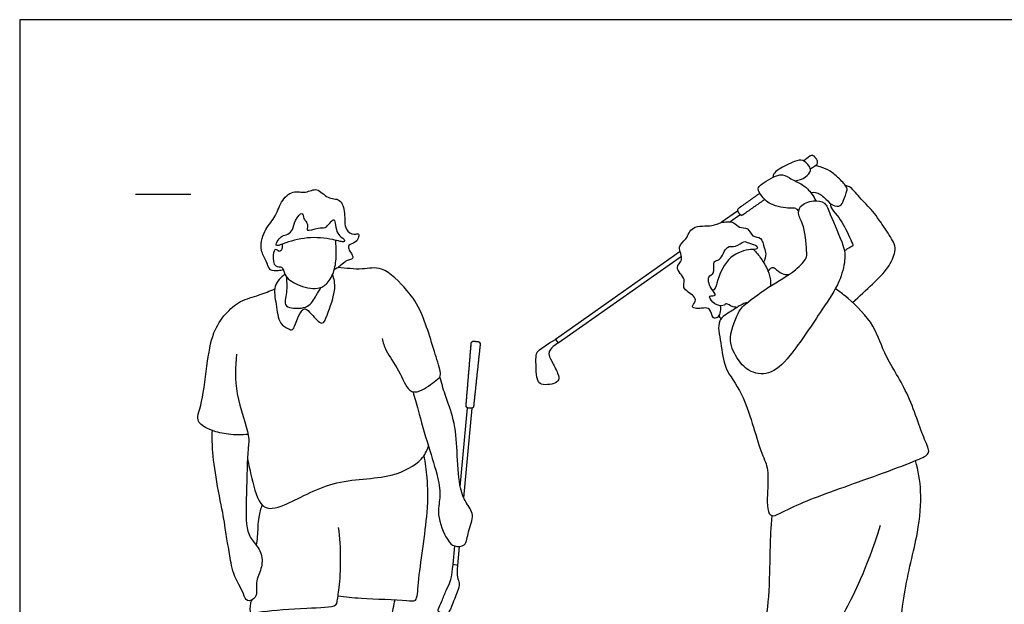
# Model space of a CAD drawing. Units: metres. Extents: x 0 to 11.1, y -0.7 to 2.5.
# Drawn here: x 0 to 2.7, y 0.9 to 2.5 of the extents above; entities that cross this region are included whole.
import ezdxf

# ---------------------------------------------------------------- set-up
doc = ezdxf.new("R2010")
doc.units = ezdxf.units.M
for name, color, linetype, true_color in [('2D$AG-GUIDES', 7, 'Continuous', 0xcccccc), ('2D$AG-SPORTS', 7, 'Continuous', 0x66ccff), ('2D$X-VPRT', 6, 'Continuous', 0xff00ff)]:
    doc.layers.add(name, color=color, linetype=linetype, true_color=true_color)

msp = doc.modelspace()

# ---------------------------------------------------------------- linework, layer by layer
at = {"layer": '2D$AG-GUIDES'}
msp.add_lwpolyline([(0.3187, 2.0517), (0.4711, 2.0517)], dxfattribs=at)
at = {"layer": '2D$AG-SPORTS'}
for points in [[(1.977, 2.0054), (1.9318, 1.9736)], [(1.9558, 1.9756), (1.984, 1.9955)], [(1.8187, 1.8939), (1.4754, 1.6521), (1.4824, 1.6421), (1.8221, 1.8814)], [(1.2132, 1.2463), (1.2333, 1.4634)], [(1.2453, 1.4625), (1.2225, 1.2158)], [(1.2101, 1.0815), (1.2052, 1.0296), (1.1934, 1.0319), (1.1981, 1.0831)]]:
    msp.add_lwpolyline(points, dxfattribs=at)
for points, knots in [([(2.1346, 2.0888), (2.145, 2.0896), (2.1645, 2.0967), (2.1808, 2.1165), (2.1745, 2.1295), (2.1567, 2.1491), (2.1331, 2.1426), (2.0909, 2.1224), (2.0761, 2.1092), (2.0745, 2.1017), (2.0741, 2.0984)], [0, 0, 0, 0, 0.320652, 0.590102, 0.793231, 1.070248, 1.343614, 1.739295, 1.989474, 2.169302, 2.169302, 2.169302, 2.169302]), ([(2.1785, 2.056), (2.1841, 2.057), (2.1967, 2.0589), (2.2211, 2.0383), (2.2373, 2.0191), (2.2621, 2.0173), (2.2687, 2.0349), (2.2787, 2.0608), (2.2786, 2.0722), (2.2568, 2.0953), (2.233, 2.116), (2.2104, 2.1258), (2.1956, 2.1295), (2.1911, 2.1304)], [0, 0, 0, 0, 0.236033, 0.551783, 0.843775, 1.097093, 1.333898, 1.634575, 1.819497, 2.131699, 2.460837, 2.775918, 2.910518, 2.910518, 2.910518, 2.910518]), ([(2.145, 2.0049), (2.143, 2.0079), (2.137, 2.0145), (2.1202, 2.0113), (2.0654, 2.0202), (2.0433, 2.0463), (2.0296, 2.0671), (2.0445, 2.082), (2.0943, 2.1125), (2.119, 2.0962), (2.1519, 2.0805), (2.1703, 2.068), (2.1868, 2.0458), (2.1921, 2.0335)], [0, 0, 0, 0, 0.188492, 0.416805, 0.836438, 1.176496, 1.433411, 1.676119, 2.099439, 2.40015, 2.739459, 3.014115, 3.376469, 3.376469, 3.376469, 3.376469]), ([(0.7261, 1.8432), (0.7214, 1.8419), (0.7123, 1.8409), (0.6862, 1.8392), (0.68, 1.8702), (0.6602, 1.8962), (0.6704, 1.9526), (0.7045, 1.9851), (0.7169, 2.0305), (0.7511, 2.0649), (0.7874, 2.0522), (0.8201, 2.0735), (0.8465, 2.0365), (0.8851, 2.0421), (0.8978, 1.9984), (0.8922, 1.9545), (0.9194, 1.9382), (0.9339, 1.9454), (0.9342, 1.9333), (0.9269, 1.9177), (0.9031, 1.9129), (0.9062, 1.8964), (0.92, 1.8811), (0.9138, 1.871), (0.9002, 1.8718), (0.8761, 1.8478), (0.8697, 1.846), (0.8665, 1.8445)], [0, 0, 0, 0, 0.217693, 0.482665, 0.778952, 1.104689, 1.517747, 1.909313, 2.300665, 2.673645, 3.009315, 3.330613, 3.679645, 4.003796, 4.359259, 4.737018, 5.026394, 5.221182, 5.381708, 5.61773, 5.875804, 6.081556, 6.334952, 6.497364, 6.701701, 7.027522, 7.211726, 7.211726, 7.211726, 7.211726]), ([(2.2934, 1.7539), (2.3126, 1.7698), (2.3483, 1.8041), (2.3923, 1.8458), (2.4124, 1.8925), (2.4102, 1.9165), (2.3828, 1.9571), (2.3508, 2.0055), (2.3139, 2.0404), (2.2875, 2.0741), (2.2782, 2.0745), (2.2745, 2.0751)], [0, 0, 0, 0, 0.49553, 0.947065, 1.340485, 1.609367, 2.002352, 2.44472, 2.863756, 3.223748, 3.417317, 3.417317, 3.417317, 3.417317]), ([(1.9817, 1.7294), (1.9736, 1.7147), (1.946, 1.6548), (1.9737, 1.6021), (2.0041, 1.5613), (2.068, 1.5507), (2.1261, 1.6071), (2.2087, 1.7336), (2.2582, 1.8053), (2.2743, 1.8705), (2.2712, 1.9109), (2.231, 1.9941), (2.2207, 2.0308), (2.1858, 2.0364), (2.1462, 2.0218), (2.1427, 1.9923), (2.1633, 1.9644), (2.1673, 1.8901), (2.1683, 1.8759), (2.1342, 1.8366), (2.0645, 1.7998), (1.9932, 1.746), (1.9859, 1.737), (1.9817, 1.7294)], [0, 0, 0, 0, 0.499686, 0.935083, 1.333602, 1.754045, 2.254383, 2.96451, 3.510123, 3.955989, 4.325286, 4.873715, 5.214516, 5.530122, 5.887501, 6.16249, 6.505802, 6.990638, 7.205291, 7.58718, 8.123921, 8.649667, 8.909735, 8.909735, 8.909735, 8.909735]), ([(2.2328, 2.0259), (2.2327, 2.0222), (2.2322, 2.0128), (2.2547, 1.9934), (2.2816, 1.9436), (2.2923, 1.917), (2.2972, 1.9089), (2.2777, 1.9015), (2.2738, 1.8971), (2.2712, 1.8949)], [0, 0, 0, 0, 0.192314, 0.494486, 0.935987, 1.24123, 1.381152, 1.621653, 1.802987, 1.802987, 1.802987, 1.802987]), ([(0.7115, 1.9252), (0.7082, 1.9201), (0.7016, 1.9055), (0.7309, 1.9181), (0.7925, 1.9358), (0.8572, 1.9299), (0.8952, 1.9172), (0.8948, 1.9303), (0.8691, 1.9385), (0.8696, 1.9917), (0.8539, 1.9716), (0.8414, 1.9571), (0.8233, 1.9618), (0.7866, 1.946), (0.7948, 1.9658), (0.7883, 1.978), (0.7818, 1.9831), (0.7795, 2.0084), (0.7558, 1.9783), (0.7538, 1.9546), (0.7389, 1.9403), (0.7221, 1.9375), (0.7149, 1.9305), (0.7115, 1.9252)], [0, 0, 0, 0, 0.221968, 0.476769, 0.948659, 1.429396, 1.750845, 1.886805, 2.170203, 2.525493, 2.734905, 2.983297, 3.233896, 3.546483, 3.745508, 3.953276, 4.125861, 4.348041, 4.639129, 4.933855, 5.178298, 5.407744, 5.636433, 5.636433, 5.636433, 5.636433]), ([(1.9293, 1.7446), (1.9307, 1.7379), (1.9294, 1.7242), (1.9231, 1.7112), (1.9058, 1.708), (1.9039, 1.7399), (1.8819, 1.7382), (1.8652, 1.7363), (1.8476, 1.74), (1.8635, 1.7576), (1.8578, 1.7724), (1.8204, 1.7929), (1.8382, 1.8173), (1.7988, 1.851), (1.8322, 1.8689), (1.8079, 1.9088), (1.8388, 1.9267), (1.848, 1.9682), (1.9086, 1.9618), (1.929, 1.9754), (1.9681, 1.978), (1.9801, 1.9568), (2.0077, 1.9618), (2.0151, 1.9317), (2.0451, 1.9355), (2.0489, 1.9033), (2.0572, 1.8881), (2.052, 1.8713), (2.0479, 1.8646)], [0, 0, 0, 0, 0.258448, 0.470868, 0.663436, 0.947037, 1.186767, 1.437382, 1.629933, 1.865574, 2.081612, 2.424479, 2.690167, 3.04519, 3.324807, 3.664447, 3.973325, 4.316397, 4.727733, 5.023165, 5.357754, 5.619407, 5.887012, 6.168386, 6.440775, 6.737505, 6.980346, 7.258256, 7.258256, 7.258256, 7.258256]), ([(0.7225, 1.914), (0.7241, 1.9085), (0.7217, 1.8965), (0.7143, 1.8922), (0.7035, 1.9047), (0.6956, 1.884), (0.6997, 1.8478), (0.7257, 1.8556), (0.7269, 1.8266), (0.7637, 1.7989), (0.8205, 1.7877), (0.8489, 1.8053), (0.8684, 1.8403), (0.8726, 1.8823), (0.871, 1.9091), (0.8709, 1.9196), (0.8707, 1.9246)], [0, 0, 0, 0, 0.236964, 0.380051, 0.567281, 0.79869, 1.119508, 1.353817, 1.617857, 2.002109, 2.43032, 2.744718, 3.100916, 3.475807, 3.769545, 3.99074, 3.99074, 3.99074, 3.99074]), ([(1.9752, 1.7401), (1.9706, 1.7404), (1.9618, 1.7406), (1.946, 1.7532), (1.9401, 1.7441), (1.9192, 1.7433), (1.9001, 1.7628), (1.8988, 1.7731), (1.9236, 1.7701), (1.9006, 1.793), (1.8914, 1.8269), (1.9174, 1.8313), (1.9061, 1.8712), (1.9314, 1.8663), (1.9448, 1.9145), (1.9718, 1.9027), (1.9945, 1.9257), (2.0052, 1.9159), (2.0331, 1.9122), (2.0309, 1.8985), (2.01, 1.9014), (1.9506, 1.8843), (1.9218, 1.8194), (1.9163, 1.7904), (1.9095, 1.7874), (1.9082, 1.787)], [0, 0, 0, 0, 0.21346, 0.44803, 0.606378, 0.855013, 1.151518, 1.293808, 1.506658, 1.778052, 2.097326, 2.337313, 2.649133, 2.875274, 3.23704, 3.508161, 3.802375, 4.006064, 4.293467, 4.445552, 4.682257, 5.120648, 5.602797, 5.912436, 5.981722, 5.981722, 5.981722, 5.981722]), ([(2.0208, 1.8996), (2.0285, 1.8917), (2.0425, 1.8748), (2.061, 1.8427), (2.0689, 1.8142), (2.0675, 1.8032), (2.0666, 1.798)], [0, 0, 0, 0, 0.329015, 0.679918, 0.98664, 1.213136, 1.213136, 1.213136, 1.213136]), ([(0.9979, 1.6545), (1.0009, 1.6432), (1.0069, 1.6192), (1.046, 1.5686), (1.068, 1.5059), (1.1041, 1.5057), (1.1452, 1.5388), (1.1637, 1.5511), (1.1467, 1.6008), (1.1098, 1.7288), (1.0713, 1.7844), (0.9996, 1.8583), (0.943, 1.8416), (0.8987, 1.848), (0.8767, 1.8501)], [0, 0, 0, 0, 0.339089, 0.802665, 1.251392, 1.556047, 1.970227, 2.212814, 2.599411, 3.262703, 3.758718, 4.305586, 4.724821, 5.190615, 5.190615, 5.190615, 5.190615]), ([(2.0612, 1.8383), (2.063, 1.8432), (2.0715, 1.8527), (2.0812, 1.8474), (2.0986, 1.8302), (2.1119, 1.83), (2.1182, 1.8303)], [0, 0, 0, 0, 0.2266285, 0.399166, 0.6777712, 0.9277113, 0.9277113, 0.9277113, 0.9277113]), ([(0.7303, 1.8313), (0.7189, 1.8229), (0.6961, 1.7989), (0.707, 1.7499), (0.7124, 1.6943), (0.7394, 1.6822), (0.7536, 1.6736), (0.7639, 1.7101), (0.7763, 1.7319), (0.7877, 1.739), (0.8034, 1.7223), (0.8347, 1.6851), (0.8477, 1.7226), (0.8737, 1.791), (0.8655, 1.8179), (0.8618, 1.8309)], [0, 0, 0, 0, 0.37367, 0.775214, 1.193874, 1.488479, 1.67618, 2.003442, 2.301924, 2.476033, 2.745234, 3.09943, 3.392592, 3.888267, 4.253138, 4.253138, 4.253138, 4.253138]), ([(0.7339, 1.8255), (0.7349, 1.8125), (0.7381, 1.7887), (0.7257, 1.7451), (0.7494, 1.7373), (0.7967, 1.7359), (0.816, 1.7734), (0.8263, 1.7878), (0.8305, 1.7956)], [0, 0, 0, 0, 0.357951, 0.713262, 0.962746, 1.341287, 1.695779, 1.992422, 1.992422, 1.992422, 1.992422]), ([(0.629, 1.3903), (0.6112, 1.3884), (0.5759, 1.3888), (0.5311, 1.3992), (0.5073, 1.4116), (0.4929, 1.4218), (0.4887, 1.4414), (0.502, 1.4727), (0.5157, 1.5806), (0.5288, 1.6697), (0.5652, 1.7229), (0.6058, 1.7598), (0.6599, 1.7731), (0.6881, 1.7852), (0.7024, 1.7908)], [0, 0, 0, 0, 0.420669, 0.808012, 1.101963, 1.332747, 1.567282, 1.891476, 2.490344, 3.044481, 3.492434, 3.909992, 4.332176, 4.720957, 4.720957, 4.720957, 4.720957]), ([(2.0047, 1.7539), (1.9977, 1.7517), (1.9832, 1.7466), (1.9594, 1.7282), (1.9163, 1.7064), (1.933, 1.64), (1.9388, 1.5673), (1.9966, 1.5064), (2.0372, 1.345), (2.0625, 1.3004), (2.0595, 1.2385), (2.0562, 1.1492), (2.1257, 1.1935), (2.278, 1.2485), (2.4703, 1.3169), (2.5102, 1.3389), (2.4874, 1.381), (2.4481, 1.5093), (2.377, 1.6116), (2.3536, 1.7004), (2.2745, 1.7718), (2.2556, 1.7849), (2.2461, 1.7913)], [0, 0, 0, 0, 0.267735, 0.584901, 0.950073, 1.395923, 1.877402, 2.404415, 3.134998, 3.543382, 4.002374, 4.467313, 4.873062, 5.642119, 6.466788, 6.790293, 7.137478, 7.806591, 8.452056, 9.003142, 9.575296, 9.910794, 9.910794, 9.910794, 9.910794]), ([(1.9259, 1.718), (1.9261, 1.7159), (1.9275, 1.7117), (1.9303, 1.7098), (1.9317, 1.7091)], [0, 0, 0, 0, 0.1435509, 0.2680534, 0.2680534, 0.2680534, 0.2680534]), ([(0.5972, 1.6116), (0.5938, 1.5753), (0.5897, 1.5068), (0.6351, 1.3873), (0.6274, 1.35), (0.6243, 1.2272), (0.6212, 1.1242), (0.6448, 1.0938), (0.6698, 1.0617), (0.6671, 1.0193), (0.6471, 0.9841), (0.6579, 0.9397), (0.6227, 0.9269), (0.6172, 0.9553), (0.5854, 1.0051), (0.5784, 1.0618), (0.5735, 1.0858), (0.5655, 1.1342), (0.5615, 1.1668), (0.541, 1.2612), (0.53, 1.3484), (0.5301, 1.3839), (0.5305, 1.401)], [0, 0, 0, 0, 0.598562, 1.221902, 1.577036, 2.210652, 2.793487, 3.133082, 3.486872, 3.847657, 4.212705, 4.574225, 4.852637, 5.120145, 5.569205, 5.996555, 6.28721, 6.673916, 7.011611, 7.570943, 8.116414, 8.525956, 8.525956, 8.525956, 8.525956]), ([(1.0832, 1.5077), (1.0878, 1.4907), (1.0972, 1.4565), (1.1249, 1.3564), (1.1524, 1.2757), (1.1603, 1.2151), (1.1465, 1.1701), (1.1748, 1.1002), (1.195, 1.0803), (1.2309, 1.081), (1.2332, 1.1241), (1.2555, 1.169), (1.2258, 1.2032), (1.2088, 1.2512), (1.2046, 1.345), (1.1987, 1.4291), (1.1704, 1.4989), (1.1618, 1.5326), (1.1572, 1.5491)], [0, 0, 0, 0, 0.415808, 0.99762, 1.537603, 1.970695, 2.362257, 2.847123, 3.147537, 3.43943, 3.792608, 4.185365, 4.542856, 4.949136, 5.503271, 6.03843, 6.528038, 6.938784, 6.938784, 6.938784, 6.938784]), ([(0.6274, 1.3243), (0.6302, 1.3055), (0.6396, 1.2723), (0.6598, 1.1771), (0.7376, 1.193), (0.8607, 1.2715), (1.0202, 1.2644), (1.1092, 1.3163), (1.1208, 1.3449), (1.1255, 1.3576)], [0, 0, 0, 0, 0.432941, 0.947558, 1.387288, 2.081036, 2.809263, 3.361981, 3.727988, 3.727988, 3.727988, 3.727988]), ([(0.8768, 0.9458), (0.8982, 0.9433), (0.9367, 0.9378), (1.0618, 0.9354), (1.0955, 0.928), (1.0961, 0.9915), (1.1269, 1.176), (1.1233, 1.2674), (1.1175, 1.3122), (1.1137, 1.3326)], [0, 0, 0, 0, 0.460985, 1.099294, 1.381878, 1.784429, 2.582313, 3.141653, 3.593489, 3.593489, 3.593489, 3.593489]), ([(2.2326, 0.8324), (2.2344, 0.8132), (2.2377, 0.7731), (2.2524, 0.6696), (2.2545, 0.5369), (2.2514, 0.4099), (2.2636, 0.4016), (2.3167, 0.4112), (2.385, 0.393), (2.4002, 0.4001), (2.3889, 0.4771), (2.4095, 0.5787), (2.4205, 0.7714), (2.4288, 0.9482), (2.4759, 1.1161), (2.4854, 1.2317), (2.4746, 1.2906), (2.4671, 1.3182)], [0, 0, 0, 0, 0.436314, 1.010745, 1.711068, 2.327046, 2.494993, 2.912109, 3.395857, 3.576599, 4.042436, 4.645, 5.4363, 6.213204, 6.966327, 7.577772, 8.108214, 8.108214, 8.108214, 8.108214]), ([(0.6677, 1.1958), (0.6637, 1.185), (0.6562, 1.1642), (0.655, 1.1091), (0.6526, 1.0932), (0.6516, 1.0849)], [0, 0, 0, 0, 0.335869, 0.753504, 1.039197, 1.039197, 1.039197, 1.039197]), ([(0.6394, 0.9343), (0.6334, 0.9254), (0.6338, 0.9026), (0.6364, 0.8969), (0.6763, 0.905), (0.7835, 0.9125), (0.873, 0.9147), (0.8735, 0.9312), (0.8839, 0.9743), (0.886, 1.0799), (0.8782, 1.1344)], [0, 0, 0, 0, 0.325096, 0.441011, 0.766966, 1.399174, 1.912303, 2.088786, 2.452734, 3.188886, 3.188886, 3.188886, 3.188886]), ([(0.9572, 0.3781), (0.9552, 0.393), (0.9526, 0.426), (0.9768, 0.4935), (1.0102, 0.6171), (1.0366, 0.6831), (1.0058, 0.7842), (1.0129, 0.8237), (1.0248, 0.8932), (1.032, 0.9275), (1.0336, 0.9352)], [0, 0, 0, 0, 0.385139, 0.872214, 1.518426, 2.012582, 2.574587, 2.948433, 3.483519, 3.643887, 3.643887, 3.643887, 3.643887])]:
    msp.add_open_spline(points, degree=3, knots=knots, dxfattribs=at)
for points, weights, knots in [([(2.1776, 2.1217), (2.1854, 2.1267), (2.1931, 2.1317), (2.2014, 2.1375), (2.1955, 2.1459), (2.1927, 2.1499), (2.1898, 2.154), (2.1839, 2.1623), (2.1756, 2.1564), (2.1673, 2.15), (2.1587, 2.1435)], [1, 1, 1, 0.707106781186, 1, 1, 1, 0.707106781186, 1, 1, 1], [1.8582572, 1.8582572, 1.8582572, 2.026217, 2.026217, 2.0627472, 2.0627472, 2.075812, 2.075812, 2.1123422, 2.1123422, 2.3060219, 2.3060219, 2.3060219]), ([(2.0382, 2.0544), (2.0099, 2.0341), (1.9798, 2.0129), (1.974, 2.0088), (1.9781, 2.003), (1.9801, 2.0002), (1.9821, 1.9974), (1.9862, 1.9916), (1.992, 1.9956), (2.0226, 2.0172), (2.0517, 2.0373)], [1, 1, 1, 0.707106781186, 1, 1, 1, 0.707106781186, 1, 1, 1], [3.558578, 3.558578, 3.558578, 4.102029, 4.102029, 4.138559, 4.138559, 4.151624, 4.151624, 4.188154, 4.188154, 4.740683, 4.740683, 4.740683]), ([(1.2293, 1.4699), (1.2288, 1.4635), (1.2352, 1.4629), (1.239, 1.4626), (1.2428, 1.4622), (1.2492, 1.4616), (1.2499, 1.468), (1.259, 1.5534), (1.2681, 1.6389), (1.2684, 1.6416), (1.2666, 1.6436), (1.2649, 1.6457), (1.2622, 1.646), (1.2563, 1.6465), (1.2504, 1.6471), (1.2477, 1.6473), (1.2457, 1.6456), (1.2436, 1.6439), (1.2434, 1.6412), (1.2363, 1.5555), (1.2293, 1.4699)], [1, 0.71076237091, 1, 1, 1, 0.711993309166, 1, 1, 1, 0.922547085136, 1, 0.922547085136, 1, 1, 1, 0.922884660829, 1, 0.922884660829, 1, 1, 1], [0, 0, 0, 0.033166, 0.033166, 0.047995, 0.047995, 0.081087, 0.081087, 0.740023, 0.740023, 0.756864, 0.756864, 0.773704, 0.773704, 0.792467, 0.792467, 0.80927, 0.80927, 0.826073, 0.826073, 1.48501, 1.48501, 1.48501])]:
    msp.add_rational_spline(points, weights, degree=2, knots=knots, dxfattribs=at)
for points in [[(1.4824, 1.6421), (1.4605, 1.6267), (1.4548, 1.6128), (1.4627, 1.5956), (1.4849, 1.5545), (1.4853, 1.5396), (1.4737, 1.5296), (1.4452, 1.5257), (1.428, 1.5306), (1.4227, 1.5518), (1.4213, 1.5939), (1.422, 1.6128), (1.427, 1.6224), (1.4754, 1.6521)], [(2.0712, 1.1668), (2.0655, 1.1002), (2.0662, 1.0074), (2.0587, 0.8777), (2.0319, 0.8204), (1.972, 0.7493), (1.9446, 0.624), (1.8916, 0.5455), (1.8891, 0.5212), (1.9228, 0.4975), (2.0013, 0.4794), (2.0213, 0.4919), (2.0524, 0.5461), (2.1017, 0.6184), (2.1416, 0.7057), (2.2089, 0.788), (2.2718, 0.9014), (2.3286, 1.0098), (2.3709, 1.1401)], [(1.2052, 1.0296), (1.2025, 0.9999), (1.2138, 0.9786), (1.2066, 0.9617), (1.1877, 0.9107), (1.1781, 0.8948), (1.1668, 0.8951), (1.1529, 0.9014), (1.1516, 0.9077), (1.1622, 0.9296), (1.1744, 0.9617), (1.187, 0.9865), (1.1895, 0.9979), (1.1934, 1.0319)]]:
    msp.add_open_spline(points, degree=3, dxfattribs=at)
at = {"layer": '2D$X-VPRT'}
msp.add_lwpolyline([(0, 2.5323), (0, 0), (5.5345, 0), (5.5345, 2.5323)], close=True, dxfattribs=at)

doc.saveas('drawing.dxf')
